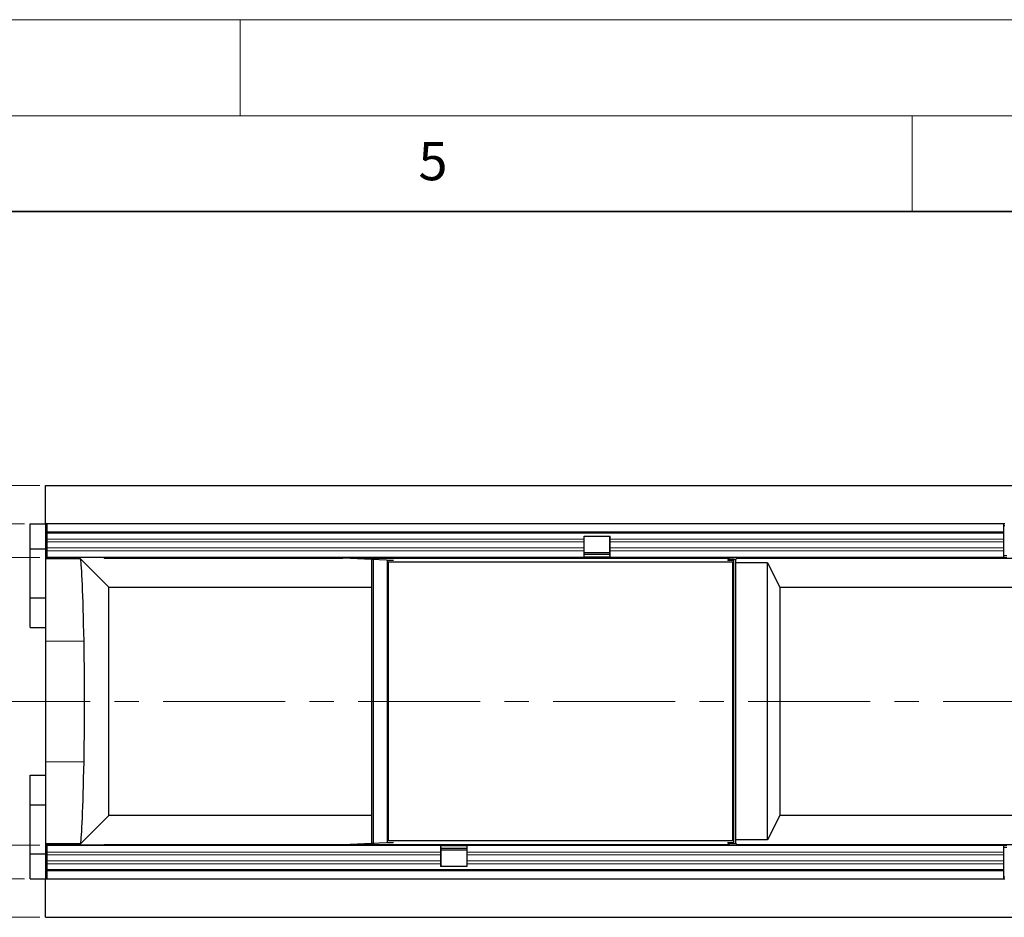
# Model space of a CAD drawing. Units: millimetres. Extents: x 0 to 420, y 0 to 297.
# Drawn here: x 219 to 270, y 250 to 297 of the extents above; entities that cross this region are included whole.
import ezdxf

# ---------------------------------------------------------------- set-up
doc = ezdxf.new("R2010")
doc.units = ezdxf.units.MM
doc.linetypes.add('CENTER', pattern=[10.16, 6.35, -1.27, 1.27, -1.27])
doc.styles.add('SLDTEXTSTYLE0', font='TXT', dxfattribs={"width": 0.605})
doc.dimstyles.new('SLDDIMSTYLE1', dxfattribs={"dimtxt": 2.825151, "dimasz": 2.5, "dimexe": 0, "dimexo": 0.0625, "dimgap": 0.706288, "dimtad": 1, "dimlfac": 10, "dimrnd": 1e-09, "dimzin": 12, "dimdsep": 46, "dimtxsty": 'SLDTEXTSTYLE0', "dimsah": 1, "dimcen": 0.09, "dimadec": 0, "dimazin": 3, "dimtfac": 1, "dimtdec": 3, "dimtofl": 0, "dimtmove": 0, "dimatfit": 3, "dimfxl": 0, "dimfrac": 2, "dimtolj": 1, "dimtzin": 12, "dimarcsym": 0})

# ---------------------------------------------------------------- blocks, each defined once
blk = doc.blocks.new('_D')
at = {"color": 7, "linetype": 'Continuous', "lineweight": 0}
for p, q in [((219.555, 268.989), (204.03, 268.989)), ((205.03, 268.989), (205.03, 253.989)), ((219.555, 253.989), (204.03, 253.989))]:
    blk.add_line(p, q, dxfattribs=at)
at = {"color": 7, "linetype": 'Continuous', "lineweight": 18}
for points in [[(205.03, 268.989), (204.655, 266.489), (205.405, 266.489)], [(205.03, 253.989), (205.405, 256.489), (204.655, 256.489)]]:
    blk.add_solid(points, dxfattribs=at)
at = {"color": 7, "linetype": 'Continuous', "lineweight": 18, "insert": (201.278, 258.255), "char_height": 2.9104, "attachment_point": 1, "rotation": 90, "style": 'SLDTEXTSTYLE0'}
blk.add_mtext('150', dxfattribs=at)
blk = doc.blocks.new('_D_1')
at = {"color": 7, "linetype": 'Continuous', "lineweight": 0}
for p, q in [((218.755, 270.739), (197.055, 270.739)), ((198.055, 270.739), (198.055, 252.239)), ((218.755, 252.239), (197.055, 252.239))]:
    blk.add_line(p, q, dxfattribs=at)
at = {"color": 7, "linetype": 'Continuous', "lineweight": 18}
for points in [[(198.055, 270.739), (197.68, 268.239), (198.43, 268.239)], [(198.055, 252.239), (198.43, 254.739), (197.68, 254.739)]]:
    blk.add_solid(points, dxfattribs=at)
at = {"color": 7, "linetype": 'Continuous', "lineweight": 18, "insert": (194.303, 258.255), "char_height": 2.9104, "attachment_point": 1, "rotation": 90, "style": 'SLDTEXTSTYLE0'}
blk.add_mtext('185', dxfattribs=at)
blk = doc.blocks.new('_D_2')
at = {"color": 7, "linetype": 'Continuous', "lineweight": 0}
for p, q in [((219.555, 272.739), (190.055, 272.739)), ((191.055, 272.739), (191.055, 250.239)), ((219.555, 250.239), (190.055, 250.239))]:
    blk.add_line(p, q, dxfattribs=at)
at = {"color": 7, "linetype": 'Continuous', "lineweight": 18}
for points in [[(191.055, 272.739), (190.68, 270.239), (191.43, 270.239)], [(191.055, 250.239), (191.43, 252.739), (190.68, 252.739)]]:
    blk.add_solid(points, dxfattribs=at)
at = {"color": 7, "linetype": 'Continuous', "lineweight": 18, "insert": (187.303, 258.255), "char_height": 2.9104, "attachment_point": 1, "rotation": 90, "style": 'SLDTEXTSTYLE0'}
blk.add_mtext('225', dxfattribs=at)

msp = doc.modelspace()

# ---------------------------------------------------------------- linework, layer by layer
at = {"color": 7, "linetype": 'Continuous', "lineweight": 18}
for p, q in [((0, 297), (420, 297)), ((230, 292), (230, 297)), ((15, 292), (415, 292)), ((265, 292), (265, 287))]:
    msp.add_line(p, q, dxfattribs=at)
at = {"color": 7, "linetype": 'Continuous', "lineweight": 35}
msp.add_line((410, 287), (20, 287), dxfattribs=at)
at = {"color": 7, "linetype": 'Continuous', "lineweight": 25}
for p, q in [((219.8551, 272.7393), (369.8551, 272.7393)), ((219.8551, 270.7393), (219.8551, 272.7393)), ((219.0551, 269.4393), (219.0551, 270.7393)), ((219.0551, 270.7393), (219.8551, 270.7393)), ((219.8551, 270.7393), (219.8551, 268.9893)), ((219.8801, 270.7393), (219.8551, 270.7393)), ((219.9301, 270.7393), (219.8801, 270.7393)), ((219.8801, 270.6393), (219.8801, 270.7393)), ((219.9301, 270.6393), (219.8801, 270.6393)), ((219.9301, 270.7393), (219.9301, 270.3143)), ((269.7801, 270.7393), (219.9301, 270.7393)), ((269.7801, 270.3143), (269.7801, 270.7393)), ((269.8301, 270.7393), (269.7801, 270.7393)), ((269.8301, 270.6393), (269.7801, 270.6393)), ((219.9301, 270.3143), (269.7801, 270.3143)), ((219.9301, 270.3143), (219.9301, 270.2529)), ((219.9301, 270.2529), (219.9301, 269.9462)), ((219.9301, 269.9462), (219.9301, 269.7959)), ((247.9101, 270.0893), (249.2801, 270.0893)), ((247.9101, 269.9462), (247.9101, 270.0893)), ((247.9101, 269.7959), (247.9101, 269.9462)), ((249.2551, 269.0893), (249.2551, 270.0893)), ((249.2801, 269.9462), (249.2801, 270.0893)), ((249.2801, 269.7959), (249.2801, 269.9462)), ((269.7801, 270.2529), (269.7801, 270.3143)), ((269.7801, 269.9462), (269.7801, 270.2529)), ((269.7801, 269.7959), (269.7801, 269.9462)), ((219.0551, 269.4393), (219.8551, 269.4393)), ((219.0551, 266.8793), (219.0551, 269.4393)), ((219.9301, 269.7959), (219.9301, 269.4892)), ((219.9301, 269.4892), (219.9301, 269.3388)), ((219.9301, 269.3388), (219.9301, 268.9893)), ((247.9101, 269.4892), (247.9101, 269.7959)), ((247.9101, 269.3388), (247.9101, 269.4892)), ((247.9101, 268.9893), (247.9101, 269.3388)), ((249.2801, 269.4892), (249.2801, 269.7959)), ((249.2801, 269.3388), (249.2801, 269.4892)), ((249.2801, 268.9893), (249.2801, 269.3388)), ((269.7801, 269.4892), (269.7801, 269.7959)), ((269.7801, 269.3388), (269.7801, 269.4892)), ((269.7801, 268.9893), (269.7801, 269.3388)), ((219.9051, 268.9893), (219.8551, 268.9893)), ((219.8551, 268.9893), (219.8551, 268.9107)), ((221.6836, 268.9107), (219.8551, 268.9107)), ((219.8551, 268.9107), (219.8551, 264.6316)), ((219.9051, 269.0893), (219.9301, 269.0893)), ((219.9051, 268.9893), (219.9051, 269.0893)), ((219.9051, 268.9825), (219.9051, 268.9893)), ((222.9051, 268.9825), (219.9051, 268.9825)), ((247.9101, 268.9893), (219.9301, 268.9893)), ((223.1558, 267.4386), (221.6836, 268.9107)), ((222.9051, 268.9825), (222.9051, 268.9893)), ((222.9051, 268.9479), (222.9051, 268.9825)), ((222.9051, 268.9479), (235.34, 268.9479)), ((235.34, 268.9893), (235.34, 268.9479)), ((236.8551, 268.8742), (235.34, 268.9479)), ((235.765, 268.9893), (235.765, 268.9479)), ((235.765, 268.9479), (255.4597, 268.9479)), ((235.765, 268.9479), (237.9775, 268.8402)), ((236.8551, 254.0893), (236.8551, 268.8893)), ((236.8551, 268.8893), (236.9493, 268.8893)), ((236.9493, 254.0893), (236.9493, 268.8893)), ((236.9493, 268.8893), (236.9695, 268.8893)), ((237.6588, 268.8404), (237.6588, 254.1381)), ((237.6588, 268.8404), (237.9733, 268.8404)), ((247.9101, 269.2436), (249.2551, 269.2436)), ((247.9101, 269.2436), (249.2551, 269.2436)), ((247.9101, 269.157), (249.2551, 269.157)), ((249.2801, 268.9893), (247.9101, 268.9893)), ((249.2551, 269.0893), (249.2801, 269.0893)), ((269.7801, 268.9893), (249.2801, 268.9893)), ((255.4058, 268.8402), (255.4597, 268.9479)), ((255.4059, 268.8404), (255.7059, 268.8404)), ((255.7232, 268.8893), (255.4304, 268.8893)), ((255.4597, 268.9893), (255.4597, 268.9479)), ((255.7059, 268.8404), (255.7059, 254.1381)), ((255.7232, 254.0893), (255.7232, 268.8893)), ((255.7232, 268.8893), (255.8232, 268.8893)), ((255.8597, 268.9479), (255.8232, 268.875)), ((255.8232, 254.0893), (255.8232, 268.8893)), ((255.8597, 268.9893), (255.8597, 268.9479)), ((255.8597, 268.9479), (366.8051, 268.9479)), ((269.7801, 269.0893), (269.9301, 269.0893)), ((269.7801, 268.9893), (269.9301, 268.9893)), ((255.6558, 268.7393), (237.7158, 268.7393)), ((237.7158, 268.7393), (237.7158, 254.2393)), ((255.6558, 254.2393), (255.6558, 268.7393)), ((257.4715, 268.7058), (255.8232, 268.7058)), ((257.4715, 268.7058), (258.1051, 267.4386)), ((257.4715, 254.2727), (257.4715, 268.7058)), ((223.1558, 267.4386), (236.8551, 267.4386)), ((223.1558, 255.54), (223.1558, 267.4386)), ((258.1051, 267.4386), (271.9551, 267.4386)), ((258.1051, 267.4386), (258.1051, 255.54)), ((219.0551, 266.8793), (219.8551, 266.8793)), ((219.0551, 265.3393), (219.0551, 266.8793)), ((219.0551, 265.3393), (219.8551, 265.3393)), ((219.8551, 264.6316), (219.8551, 258.347)), ((219.8551, 258.347), (219.8551, 254.0678)), ((219.0551, 257.6393), (219.8551, 257.6393)), ((219.0551, 256.0993), (219.0551, 257.6393)), ((219.0551, 256.0993), (219.8551, 256.0993)), ((219.0551, 253.5393), (219.0551, 256.0993)), ((223.1558, 255.54), (221.6836, 254.0678)), ((236.8551, 255.54), (223.1558, 255.54)), ((258.1051, 255.54), (257.4715, 254.2727)), ((271.9551, 255.54), (258.1051, 255.54)), ((221.6836, 254.0678), (219.8551, 254.0678)), ((219.8551, 254.0678), (219.8551, 253.9893)), ((219.8551, 253.9893), (219.8551, 252.2393)), ((219.8551, 253.9893), (219.9051, 253.9893)), ((222.9051, 253.9961), (219.9051, 253.9961)), ((219.9051, 253.9893), (219.9051, 253.9961)), ((219.9051, 253.8893), (219.9051, 253.9893)), ((219.9301, 253.9893), (240.4301, 253.9893)), ((219.9301, 253.9893), (219.9301, 253.6397)), ((222.9051, 254.0306), (235.34, 254.0306)), ((222.9051, 253.9961), (222.9051, 254.0306)), ((222.9051, 253.9893), (222.9051, 253.9961)), ((235.34, 254.0306), (236.8551, 254.1044)), ((235.34, 254.0306), (235.34, 253.9893)), ((237.9775, 254.1383), (235.765, 254.0306)), ((235.765, 254.0306), (255.4597, 254.0306)), ((235.765, 254.0306), (235.765, 253.9893)), ((236.8551, 254.0893), (236.9493, 254.0893)), ((236.9695, 254.0893), (236.9493, 254.0893)), ((237.6588, 254.1381), (237.9733, 254.1381)), ((237.7158, 254.2393), (255.6558, 254.2393)), ((240.4301, 253.9893), (240.4301, 253.6397)), ((240.4301, 253.9893), (241.8001, 253.9893)), ((241.8001, 253.9893), (269.7801, 253.9893)), ((241.8001, 253.9893), (241.8001, 253.6397)), ((255.4597, 254.0306), (255.4058, 254.1383)), ((255.4059, 254.1381), (255.7059, 254.1381)), ((255.4304, 254.0893), (255.7232, 254.0893)), ((255.4597, 254.0306), (255.4597, 253.9893)), ((255.7232, 254.0893), (255.8232, 254.0893)), ((257.4715, 254.2727), (255.8232, 254.2727)), ((255.8232, 254.1036), (255.8597, 254.0306)), ((255.8597, 254.0306), (366.8051, 254.0306)), ((255.8597, 254.0306), (255.8597, 253.9893)), ((269.7801, 253.6397), (269.7801, 253.9893)), ((269.7801, 253.9893), (269.9301, 253.9893)), ((219.0551, 253.5393), (219.8551, 253.5393)), ((219.0551, 252.2393), (219.0551, 253.5393)), ((219.9051, 253.8893), (219.9301, 253.8893)), ((219.9301, 253.6397), (219.9301, 253.4894)), ((219.9301, 253.4894), (219.9301, 253.1827)), ((240.4301, 253.8893), (240.4551, 253.8893)), ((240.4301, 253.6397), (240.4301, 253.4894)), ((240.4301, 253.4894), (240.4301, 253.1827)), ((240.4551, 253.8893), (240.4551, 252.8893)), ((241.8001, 253.8215), (240.4551, 253.8215)), ((241.8001, 253.7349), (240.4551, 253.7349)), ((241.8001, 253.7349), (240.4551, 253.7349)), ((241.8001, 253.6397), (241.8001, 253.4894)), ((241.8001, 253.4894), (241.8001, 253.1827)), ((269.7801, 253.8893), (269.9301, 253.8893)), ((269.7801, 253.4894), (269.7801, 253.6397)), ((269.7801, 253.1827), (269.7801, 253.4894)), ((219.9301, 253.1827), (219.9301, 253.0323)), ((219.9301, 253.0323), (219.9301, 252.7256)), ((240.4301, 253.1827), (240.4301, 253.0323)), ((240.4301, 253.0323), (240.4301, 252.8893)), ((241.8001, 252.8893), (240.4301, 252.8893)), ((241.8001, 253.1827), (241.8001, 253.0323)), ((241.8001, 253.0323), (241.8001, 252.8893)), ((269.7801, 253.0323), (269.7801, 253.1827)), ((269.7801, 252.7256), (269.7801, 253.0323)), ((219.9301, 252.7256), (219.9301, 252.6643)), ((269.7801, 252.6643), (219.9301, 252.6643)), ((219.9301, 252.6643), (219.9301, 252.2393)), ((269.7801, 252.6643), (269.7801, 252.7256)), ((269.7801, 252.2393), (269.7801, 252.6643)), ((219.0551, 252.2393), (219.8551, 252.2393)), ((219.8551, 252.2393), (219.8801, 252.2393)), ((219.8551, 250.2393), (219.8551, 252.2393)), ((219.8801, 252.3393), (219.8801, 252.2393)), ((219.8801, 252.3393), (219.9301, 252.3393)), ((219.8801, 252.2393), (219.9301, 252.2393)), ((219.9301, 252.2393), (269.7801, 252.2393)), ((269.7801, 252.3393), (269.8301, 252.3393)), ((269.7801, 252.2393), (269.8301, 252.2393)), ((219.8551, 250.2393), (369.8551, 250.2393))]:
    msp.add_line(p, q, dxfattribs=at)
at = {"color": 8, "linetype": 'Continuous', "lineweight": 18}
for p, q in [((269.7801, 270.2529), (219.9301, 270.2529)), ((247.9101, 269.9462), (219.9301, 269.9462)), ((269.7801, 269.9462), (249.2801, 269.9462)), ((247.9101, 269.7959), (219.9301, 269.7959)), ((247.9101, 269.4892), (219.9301, 269.4892)), ((247.9101, 269.3388), (219.9301, 269.3388)), ((269.7801, 269.7959), (249.2801, 269.7959)), ((269.7801, 269.4892), (249.2801, 269.4892)), ((269.7801, 269.3388), (249.2801, 269.3388)), ((249.2801, 269.0161), (247.9101, 269.0161)), ((221.8629, 264.6316), (219.8551, 264.6316)), ((221.8629, 258.347), (219.8551, 258.347)), ((240.4301, 253.9625), (241.8001, 253.9625)), ((219.9301, 253.6397), (240.4301, 253.6397)), ((219.9301, 253.4894), (240.4301, 253.4894)), ((241.8001, 253.6397), (269.7801, 253.6397)), ((241.8001, 253.4894), (269.7801, 253.4894)), ((219.9301, 253.1827), (240.4301, 253.1827)), ((219.9301, 253.0323), (240.4301, 253.0323)), ((241.8001, 253.1827), (269.7801, 253.1827)), ((241.8001, 253.0323), (269.7801, 253.0323)), ((219.9301, 252.7256), (269.7801, 252.7256))]:
    msp.add_line(p, q, dxfattribs=at)
at = {"color": 7, "linetype": 'CENTER', "lineweight": 18}
msp.add_line((374.578, 261.4893), (212.3169, 261.4893), dxfattribs=at)
at = {"color": 7, "linetype": 'Continuous', "lineweight": 25}
for centre, major_axis, start_param, end_param in [((221.6538, 250.3332), (0, 18.6561), 5.5856386, 6.1913989), ((221.817, 261.4893), (0, 4.1), 3.8391393, 5.5856386), ((221.6538, 272.6453), (0, 18.6561), 3.233379, 3.8391393)]:
    msp.add_ellipse(centre, major_axis=major_axis, ratio=0.0174551, start_param=start_param, end_param=end_param, dxfattribs=at)

# ---------------------------------------------------------------- texts
at = {"color": 7, "linetype": 'Continuous', "lineweight": 18, "insert": (240.0418, 290.6369), "char_height": 2, "attachment_point": 2, "style": 'SLDTEXTSTYLE0'}
msp.add_mtext('5', dxfattribs=at)

# ---------------------------------------------------------------- dimensions: what is measured, and where the dimension line sits
at = {"color": 7, "linetype": 'Continuous', "lineweight": 18}
for base, p1, p2, picture, middle in [((191.0551, 250.2393), (219.8551, 272.7393), (219.8551, 250.2393), '_D_2', (191.0551, 261.4893)), ((198.0551, 252.2393), (219.0551, 270.7393), (219.0551, 252.2393), '_D_1', (198.0551, 261.4893)), ((205.0301, 253.9893), (219.8551, 268.9893), (219.8551, 253.9893), '_D', (205.0301, 261.4893))]:
    dim = msp.add_linear_dim(base=base, p1=p1, p2=p2, angle=90, dimstyle='SLDDIMSTYLE1', dxfattribs=at)
    dim.commit()
    dim.dimension.update_dxf_attribs({"geometry": picture, "text_midpoint": middle, "dimtype": 160})

doc.saveas('drawing.dxf')
